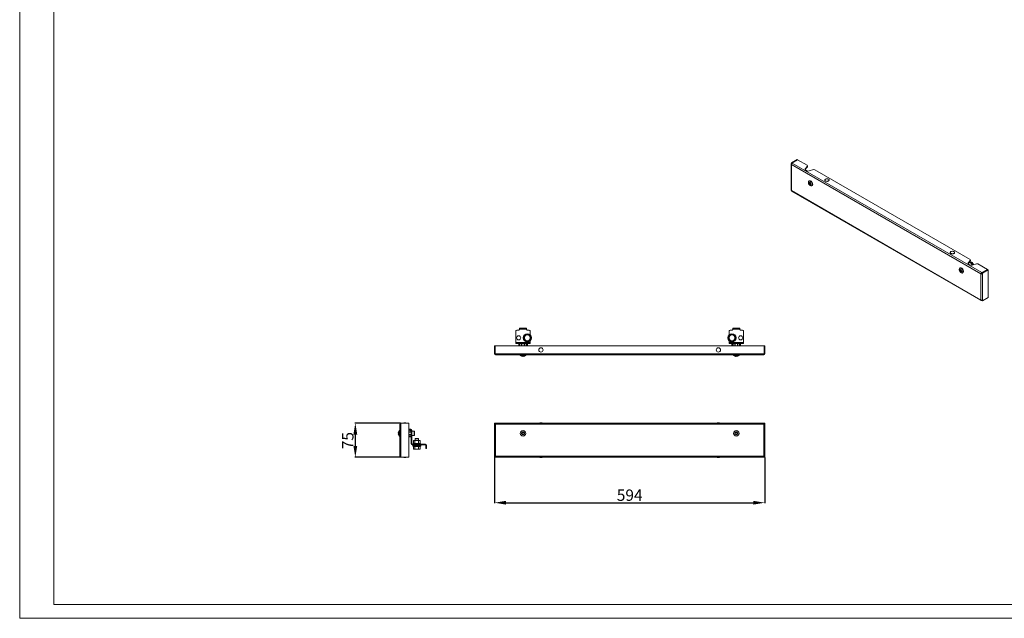
# Model space of a CAD drawing. Units: millimetres. Extents: x 1239 to 4803, y 319 to 2951.
# Drawn here: x 1239 to 3404, y 319 to 1635 of the extents above; entities that cross this region are included whole.
import ezdxf

# ---------------------------------------------------------------- set-up
doc = ezdxf.new("R2010")
doc.units = ezdxf.units.MM
doc.layers.add('2', color=7, linetype='Continuous')
doc.styles.get("Standard").update_dxf_attribs({"font": 'arial.ttf'})
doc.dimstyles.new('ISO-25', dxfattribs={"dimtxt": 2.5, "dimasz": 2.5, "dimexe": 1.25, "dimexo": 0.625, "dimtad": 1, "dimtxsty": 'Standard', "dimcen": 2.5, "dimadec": 0, "dimazin": 0, "dimtfac": 1, "dimtmove": 0, "dimatfit": 3, "dimfxl": 1, "dimarcsym": 0})

# ---------------------------------------------------------------- blocks, each defined once
blk = doc.blocks.new('*D6')
at = {"layer": '2', "color": 0, "linetype": 'ByBlock', "lineweight": -2, "transparency": 16777216}
for p, q in [((2283.7, 672.3), (2283.7, 571.7)), ((2877.7, 672.3), (2877.7, 571.7)), ((2308.7, 572.9), (2852.7, 572.9))]:
    blk.add_line(p, q, dxfattribs=at)
at = {"layer": '2', "color": 0, "linetype": 'ByBlock', "transparency": 16777216}
for points in [[(2308.7, 577.1), (2308.7, 568.8), (2283.7, 572.9)], [(2852.7, 577.1), (2852.7, 568.8), (2877.7, 572.9)]]:
    blk.add_solid(points, dxfattribs=at)
at = {"layer": 'Defpoints', "color": 0, "linetype": 'ByBlock', "transparency": 16777216}
for p in [(2283.7, 672.9), (2877.7, 672.9), (2877.7, 572.9)]:
    blk.add_point(p, dxfattribs=at)
at = {"layer": '2', "color": 0, "linetype": 'ByBlock', "transparency": 16777216, "insert": (2580.7, 586.3), "char_height": 25, "attachment_point": 5}
blk.add_mtext('594', dxfattribs=at)
blk = doc.blocks.new('*D7')
at = {"layer": '2', "color": 0, "linetype": 'ByBlock', "lineweight": -2, "transparency": 16777216}
for p, q in [((2076.8, 747.9), (1976.2, 747.9)), ((1977.4, 722.9), (1977.4, 697.9)), ((2076.8, 672.9), (1976.2, 672.9))]:
    blk.add_line(p, q, dxfattribs=at)
at = {"layer": '2', "color": 0, "linetype": 'ByBlock', "transparency": 16777216}
for points in [[(1973.2, 722.9), (1981.6, 722.9), (1977.4, 747.9)], [(1973.2, 697.9), (1981.6, 697.9), (1977.4, 672.9)]]:
    blk.add_solid(points, dxfattribs=at)
at = {"layer": 'Defpoints', "color": 0, "linetype": 'ByBlock', "transparency": 16777216}
for p in [(2077.4, 747.9), (1977.4, 672.9), (2077.4, 672.9)]:
    blk.add_point(p, dxfattribs=at)
at = {"layer": '2', "color": 0, "linetype": 'ByBlock', "transparency": 16777216, "insert": (1964.1, 709.4), "char_height": 25, "attachment_point": 5, "rotation": 90}
blk.add_mtext('75', dxfattribs=at)

msp = doc.modelspace()

# ---------------------------------------------------------------- linework, layer by layer
at = {"linetype": 'Continuous', "lineweight": 15}
for p, q in [((1239.336, 318.875), (1239.336, 2841.875)), ((1314.336, 348.875), (1314.336, 2811.875)), ((1314.336, 348.875), (4773.336, 348.875)), ((4803.336, 318.875), (1239.336, 318.875))]:
    msp.add_line(p, q, dxfattribs=at)
at = {"color": 7, "linetype": 'Continuous', "lineweight": 15}
for p, q in [((2936.266, 1320.222), (2948.817, 1327.467)), ((2949.879, 1326.855), (2937.327, 1319.609)), ((2949.878, 1326.855), (2937.327, 1319.609)), ((2949.878, 1326.855), (2948.817, 1327.467)), ((2949.878, 1326.854), (2949.878, 1326.855)), ((2971.091, 1314.609), (2949.879, 1326.855)), ((2935.607, 1317.466), (2935.607, 1259.9)), ((2936.266, 1318.384), (2936.266, 1320.222)), ((2936.266, 1320.222), (2937.327, 1319.609)), ((2936.266, 1318.384), (2936.732, 1318.115)), ((3353.105, 1075.911), (2936.266, 1316.547)), ((2936.266, 1316.547), (2936.266, 1258.981)), ((2937.857, 1319.303), (2937.327, 1319.609)), ((2937.327, 1319.609), (2937.327, 1318.893)), ((2937.327, 1319.609), (2937.327, 1318.892)), ((3354.696, 1078.667), (2937.857, 1319.303)), ((2971.611, 1312.76), (2966.724, 1307.117)), ((2971.611, 1311.535), (2966.724, 1305.892)), ((2966.724, 1307.117), (2966.724, 1305.892)), ((2967.473, 1304.451), (2970.467, 1302.723)), ((2971.091, 1314.609), (2971.611, 1312.76)), ((2971.611, 1311.535), (2971.611, 1312.76)), ((2975.084, 1302.291), (2984.859, 1305.112)), ((2984.859, 1305.112), (2988.062, 1304.812)), ((3329.594, 1107.649), (2988.062, 1304.812)), ((2975.869, 1280.615), (2974.809, 1280.002)), ((2975.027, 1277.576), (2975.898, 1275.541)), ((2975.491, 1275.306), (2975.027, 1277.576)), ((2936.266, 1258.981), (3353.105, 1018.345)), ((2936.732, 1257.951), (3353.572, 1017.315)), ((2974.461, 1274.924), (2974.461, 1276.292)), ((2974.952, 1275.208), (2974.461, 1274.924)), ((2974.952, 1275.766), (2974.952, 1275.208)), ((2974.952, 1275.208), (2976.321, 1274.417)), ((2975.027, 1273.2), (2975.491, 1273.938)), ((2975.425, 1273.43), (2975.027, 1273.2)), ((2975.898, 1273.233), (2975.027, 1273.2)), ((2976.321, 1274.417), (2975.425, 1273.43)), ((2975.425, 1273.43), (2976.728, 1273.712)), ((2976.321, 1275.785), (2975.491, 1275.306)), ((2976.321, 1274.417), (2975.491, 1273.938)), ((2975.898, 1275.541), (2976.237, 1277.318)), ((2976.728, 1276.02), (2975.898, 1275.541)), ((2976.728, 1273.712), (2975.898, 1273.233)), ((2976.237, 1271.847), (2975.898, 1273.233)), ((2976.237, 1271.847), (2976.728, 1272.131)), ((2976.321, 1275.785), (2976.321, 1275.785)), ((2976.728, 1277.004), (2976.728, 1276.02)), ((2976.728, 1273.712), (2976.728, 1272.131)), ((2977.26, 1271.823), (2976.728, 1272.131)), ((2977.422, 1276.634), (2977.083, 1274.857)), ((2977.083, 1274.857), (2978.817, 1275.388)), ((2977.49, 1272.784), (2977.083, 1272.549)), ((2978.817, 1271.012), (2977.083, 1272.549)), ((2977.083, 1272.549), (2977.422, 1271.163)), ((2978.817, 1275.388), (2977.49, 1274.152)), ((2978.32, 1273.263), (2977.49, 1272.784)), ((2977.49, 1272.784), (2978.817, 1271.012)), ((2978.32, 1273.263), (2979.198, 1272.756)), ((2979.198, 1273.557), (2979.198, 1272.189)), ((2980.808, 1269.61), (2981.869, 1270.222)), ((3330.114, 1105.8), (3325.227, 1100.158)), ((3330.114, 1104.575), (3325.227, 1098.933)), ((3329.594, 1107.649), (3330.114, 1105.8)), ((3330.114, 1104.575), (3330.114, 1105.8)), ((3306.094, 1083.477), (3306.094, 1084.844)), ((3306.585, 1083.76), (3306.094, 1083.477)), ((3307.503, 1089.167), (3306.442, 1088.555)), ((3306.585, 1084.318), (3306.585, 1083.76)), ((3306.585, 1083.76), (3307.954, 1082.969)), ((3306.66, 1086.129), (3307.531, 1084.093)), ((3307.124, 1083.858), (3306.66, 1086.129)), ((3307.954, 1082.969), (3307.058, 1081.982)), ((3307.954, 1084.337), (3307.124, 1083.858)), ((3307.954, 1082.969), (3307.124, 1082.49)), ((3307.531, 1084.093), (3307.87, 1085.87)), ((3308.361, 1084.572), (3307.531, 1084.093)), ((3307.954, 1084.337), (3307.954, 1084.337)), ((3308.361, 1085.557), (3308.361, 1084.572)), ((3309.055, 1085.186), (3308.716, 1083.409)), ((3308.716, 1083.409), (3310.45, 1083.941)), ((3310.45, 1083.941), (3309.123, 1082.704)), ((3325.227, 1100.158), (3325.227, 1098.933)), ((3325.976, 1097.492), (3328.97, 1095.764)), ((3335.492, 1097.452), (3327.793, 1101.896)), ((3330.559, 1101.322), (3329.673, 1100.811)), ((3330.559, 1101.322), (3330.499, 1101.286)), ((3331.008, 1095.401), (3334.367, 1097.34)), ((3334.367, 1096.116), (3332.686, 1095.145)), ((3333.154, 1095.224), (3332.988, 1095.32)), ((3333.587, 1095.331), (3343.362, 1098.153)), ((3334.897, 1095.809), (3334.897, 1095.709)), ((3335.958, 1096.422), (3335.958, 1096.016)), ((3343.362, 1098.153), (3346.565, 1097.852)), ((3367.777, 1085.607), (3346.565, 1097.852)), ((3367.777, 1085.607), (3355.226, 1078.361)), ((3355.227, 1078.361), (3367.778, 1085.606)), ((3368.839, 1084.994), (3356.287, 1077.748)), ((3367.777, 1085.606), (3367.777, 1085.607)), ((3368.839, 1084.994), (3367.778, 1085.606)), ((3368.839, 1023.753), (3368.839, 1084.994)), ((3306.66, 1081.752), (3307.124, 1082.49)), ((3307.058, 1081.982), (3306.66, 1081.752)), ((3307.531, 1081.785), (3306.66, 1081.752)), ((3307.058, 1081.982), (3308.361, 1082.264)), ((3308.361, 1082.264), (3307.531, 1081.785)), ((3307.87, 1080.399), (3307.531, 1081.785)), ((3307.87, 1080.399), (3308.361, 1080.683)), ((3308.361, 1082.264), (3308.361, 1080.683)), ((3308.893, 1080.376), (3308.361, 1080.683)), ((3309.123, 1081.336), (3308.716, 1081.101)), ((3310.45, 1079.564), (3308.716, 1081.101)), ((3308.716, 1081.101), (3309.055, 1079.716)), ((3309.953, 1081.816), (3309.123, 1081.337)), ((3309.123, 1081.337), (3310.45, 1079.564)), ((3309.953, 1081.816), (3310.831, 1081.308)), ((3310.831, 1082.109), (3310.831, 1080.742)), ((3312.441, 1078.162), (3313.502, 1078.774)), ((3354.166, 1076.524), (3353.105, 1075.911)), ((3353.105, 1018.345), (3353.105, 1075.911)), ((3354.878, 1077.337), (3354.297, 1077.001)), ((3354.696, 1078.667), (3354.696, 1077.442)), ((3355.226, 1078.361), (3354.696, 1078.667)), ((3354.696, 1077.442), (3355.226, 1077.136)), ((3355.226, 1078.361), (3355.226, 1077.136)), ((3355.227, 1077.137), (3355.226, 1077.136)), ((3356.287, 1077.748), (3355.227, 1078.361)), ((3355.227, 1076.524), (3355.227, 1078.361)), ((3355.227, 1076.524), (3356.287, 1075.911)), ((3356.287, 1075.911), (3356.287, 1077.748)), ((3356.287, 1018.345), (3356.287, 1075.911)), ((3354.696, 1017.426), (3354.696, 1017.965)), ((3355.226, 1017.121), (3355.226, 1018.001)), ((3355.227, 1017.12), (3355.227, 1018.001)), ((3356.287, 1016.508), (3368.839, 1023.753)), ((3356.287, 1018.345), (3356.287, 1016.508)), ((3354.696, 1017.426), (3355.226, 1017.121)), ((3355.227, 1017.121), (3355.226, 1017.121)), ((3356.287, 1016.508), (3355.227, 1017.12)), ((2338.155, 956.447), (2338.155, 954.947)), ((2340.155, 956.447), (2338.155, 956.447)), ((2340.155, 954.947), (2338.155, 954.947)), ((2338.155, 954.947), (2338.155, 954.197)), ((2354.155, 954.197), (2338.155, 954.197)), ((2338.155, 954.197), (2338.155, 953.447)), ((2340.155, 954.947), (2340.155, 956.447)), ((2340.155, 956.447), (2352.155, 956.447)), ((2352.155, 954.947), (2340.155, 954.947)), ((2352.155, 956.447), (2352.155, 954.947)), ((2354.155, 956.447), (2352.155, 956.447)), ((2354.155, 954.947), (2352.155, 954.947)), ((2354.155, 954.947), (2354.155, 956.447)), ((2354.155, 954.197), (2354.155, 954.947)), ((2354.155, 953.447), (2354.155, 954.197)), ((2807.155, 956.447), (2807.155, 954.947)), ((2809.155, 956.447), (2807.155, 956.447)), ((2809.155, 954.947), (2807.155, 954.947)), ((2807.155, 954.947), (2807.155, 954.197)), ((2823.155, 954.197), (2807.155, 954.197)), ((2807.155, 954.197), (2807.155, 953.447)), ((2809.155, 956.447), (2821.155, 956.447)), ((2809.155, 954.947), (2809.155, 956.447)), ((2821.155, 954.947), (2809.155, 954.947)), ((2821.155, 956.447), (2821.155, 954.947)), ((2823.155, 956.447), (2821.155, 956.447)), ((2823.155, 954.947), (2821.155, 954.947)), ((2823.155, 954.947), (2823.155, 956.447)), ((2823.155, 954.197), (2823.155, 954.947)), ((2823.155, 953.447), (2823.155, 954.197)), ((2330.655, 950.447), (2330.655, 925.197)), ((2337.155, 952.447), (2332.655, 952.447)), ((2350.026, 938.697), (2348.149, 935.447)), ((2348.149, 935.447), (2350.026, 932.197)), ((2351.902, 941.947), (2350.026, 938.697)), ((2350.026, 932.197), (2351.902, 928.947)), ((2355.655, 941.947), (2351.902, 941.947)), ((2359.655, 952.447), (2355.155, 952.447)), ((2359.408, 941.947), (2355.655, 941.947)), ((2361.284, 938.697), (2359.408, 941.947)), ((2359.408, 928.947), (2361.284, 932.197)), ((2363.16, 935.447), (2361.284, 938.697)), ((2361.284, 932.197), (2363.16, 935.447)), ((2361.655, 942.155), (2361.655, 950.447)), ((2800.026, 938.697), (2798.149, 935.447)), ((2798.149, 935.447), (2800.026, 932.197)), ((2799.655, 950.447), (2799.655, 942.155)), ((2801.902, 941.947), (2800.026, 938.697)), ((2800.026, 932.197), (2801.902, 928.947)), ((2806.155, 952.447), (2801.655, 952.447)), ((2805.655, 941.947), (2801.902, 941.947)), ((2809.408, 941.947), (2805.655, 941.947)), ((2811.284, 938.697), (2809.408, 941.947)), ((2809.408, 928.947), (2811.284, 932.197)), ((2813.16, 935.447), (2811.284, 938.697)), ((2811.284, 932.197), (2813.16, 935.447)), ((2828.655, 952.447), (2824.155, 952.447)), ((2830.655, 925.197), (2830.655, 950.447)), ((2283.655, 900.197), (2283.655, 917.947)), ((2285.155, 917.947), (2283.655, 917.947)), ((2285.155, 917.947), (2285.155, 900.197)), ((2285.156, 917.947), (2285.156, 900.197)), ((2876.154, 917.947), (2285.156, 917.947)), ((2330.655, 925.197), (2361.655, 925.197)), ((2330.655, 925.197), (2330.655, 922.947)), ((2330.655, 922.947), (2361.655, 922.947)), ((2336.655, 922.947), (2336.655, 922.197)), ((2336.655, 922.197), (2336.655, 917.947)), ((2337.655, 917.947), (2337.655, 922.947)), ((2339.155, 922.947), (2339.155, 917.947)), ((2342.655, 922.947), (2342.655, 917.947)), ((2343.655, 922.947), (2343.655, 917.947)), ((2348.655, 917.947), (2348.655, 922.947)), ((2349.655, 917.947), (2349.655, 922.947)), ((2351.902, 928.947), (2355.655, 928.947)), ((2353.155, 922.947), (2353.155, 917.947)), ((2354.655, 922.947), (2354.655, 917.947)), ((2355.655, 928.947), (2359.408, 928.947)), ((2355.655, 922.197), (2355.655, 922.947)), ((2355.655, 917.947), (2355.655, 922.197)), ((2361.655, 925.197), (2361.655, 928.739)), ((2361.655, 922.947), (2361.655, 925.197)), ((2799.655, 928.739), (2799.655, 925.197)), ((2799.655, 925.197), (2830.655, 925.197)), ((2799.655, 925.197), (2799.655, 922.947)), ((2799.655, 922.947), (2830.655, 922.947)), ((2801.902, 928.947), (2805.655, 928.947)), ((2805.655, 928.947), (2809.408, 928.947)), ((2805.655, 922.947), (2805.655, 922.197)), ((2805.655, 922.197), (2805.655, 917.947)), ((2806.655, 917.947), (2806.655, 922.947)), ((2808.155, 922.947), (2808.155, 917.947)), ((2811.655, 922.947), (2811.655, 917.947)), ((2812.655, 922.947), (2812.655, 917.947)), ((2817.655, 917.947), (2817.655, 922.947)), ((2818.655, 917.947), (2818.655, 922.947)), ((2822.155, 922.947), (2822.155, 917.947)), ((2823.655, 922.947), (2823.655, 917.947)), ((2824.655, 922.197), (2824.655, 922.947)), ((2824.655, 917.947), (2824.655, 922.197)), ((2830.655, 922.947), (2830.655, 925.197)), ((2876.154, 917.947), (2876.154, 900.197)), ((2876.155, 900.197), (2876.155, 917.947)), ((2877.655, 917.947), (2876.155, 917.947)), ((2877.655, 917.947), (2877.655, 900.197)), ((2283.655, 900.197), (2285.155, 900.197)), ((2285.905, 900.197), (2285.156, 900.197)), ((2875.405, 900.197), (2285.905, 900.197)), ((2285.905, 900.197), (2285.905, 897.947)), ((2875.405, 897.947), (2285.905, 897.947)), ((2340.155, 897.947), (2340.155, 896.447)), ((2340.155, 896.447), (2352.155, 896.447)), ((2343.475, 895.193), (2345.317, 894.583)), ((2344.742, 894.583), (2343.475, 895.193)), ((2344.742, 894.773), (2344.742, 894.583)), ((2345.317, 894.583), (2345.317, 895.062)), ((2346.992, 894.583), (2348.835, 895.193)), ((2346.992, 895.062), (2346.992, 894.583)), ((2348.835, 895.193), (2347.568, 894.583)), ((2347.568, 894.773), (2347.568, 894.583)), ((2352.155, 896.447), (2352.155, 897.947)), ((2809.155, 897.947), (2809.155, 896.447)), ((2809.155, 896.447), (2821.155, 896.447)), ((2812.475, 895.193), (2814.317, 894.583)), ((2813.742, 894.583), (2812.475, 895.193)), ((2813.742, 894.773), (2813.742, 894.583)), ((2814.317, 894.583), (2814.317, 895.062)), ((2815.992, 894.583), (2817.835, 895.193)), ((2815.992, 895.062), (2815.992, 894.583)), ((2817.835, 895.193), (2816.568, 894.583)), ((2816.568, 894.773), (2816.568, 894.583)), ((2821.155, 896.447), (2821.155, 897.947)), ((2876.154, 900.197), (2875.405, 900.197)), ((2875.405, 897.947), (2875.405, 900.197)), ((2877.655, 900.197), (2876.155, 900.197)), ((2075.155, 675.197), (2075.155, 745.697)), ((2077.405, 745.697), (2075.155, 745.697)), ((2077.405, 745.697), (2077.405, 747.947)), ((2095.155, 747.947), (2077.405, 747.947)), ((2077.405, 675.197), (2077.405, 745.697)), ((2095.155, 672.947), (2095.155, 747.947)), ((2283.655, 745.697), (2283.655, 747.947)), ((2283.655, 747.947), (2285.155, 747.947)), ((2283.655, 745.697), (2283.655, 675.197)), ((2285.905, 745.697), (2283.655, 745.697)), ((2285.155, 747.947), (2285.155, 745.697)), ((2285.156, 747.947), (2285.156, 746.447)), ((2285.905, 747.947), (2285.156, 747.947)), ((2285.905, 746.447), (2285.156, 746.447)), ((2285.905, 747.947), (2285.905, 745.697)), ((2875.405, 747.947), (2285.905, 747.947)), ((2875.405, 745.697), (2285.905, 745.697)), ((2285.905, 745.697), (2285.905, 675.197)), ((2875.405, 745.697), (2875.405, 747.947)), ((2876.154, 747.947), (2875.405, 747.947)), ((2875.405, 746.447), (2876.154, 746.447)), ((2875.405, 675.197), (2875.405, 745.697)), ((2877.655, 745.697), (2875.405, 745.697)), ((2876.154, 747.947), (2876.154, 746.447)), ((2876.155, 745.697), (2876.155, 747.947)), ((2877.655, 747.947), (2876.155, 747.947)), ((2877.655, 745.697), (2877.655, 747.947)), ((2877.655, 675.197), (2877.655, 745.697)), ((2072.27, 728.797), (2071.791, 726.86)), ((2072.401, 728.127), (2071.791, 726.284)), ((2071.791, 726.86), (2072.401, 728.127)), ((2071.981, 726.86), (2071.791, 726.86)), ((2071.791, 726.284), (2072.27, 726.284)), ((2071.791, 724.609), (2072.401, 722.767)), ((2072.27, 724.609), (2071.791, 724.609)), ((2072.401, 722.767), (2071.791, 724.033)), ((2071.791, 724.033), (2072.27, 722.097)), ((2071.981, 724.033), (2071.791, 724.033)), ((2072.233, 728.797), (2072.27, 728.797)), ((2072.27, 722.097), (2072.233, 722.097)), ((2072.27, 726.284), (2072.27, 724.609)), ((2075.155, 731.447), (2073.655, 731.447)), ((2073.655, 731.447), (2073.655, 719.447)), ((2073.655, 719.447), (2075.155, 719.447)), ((2095.155, 734.447), (2099.405, 734.447)), ((2099.405, 732.947), (2095.155, 732.947)), ((2095.155, 730.747), (2095.643, 730.747)), ((2095.155, 728.947), (2100.155, 728.947)), ((2095.155, 727.947), (2100.155, 727.947)), ((2095.155, 722.947), (2100.155, 722.947)), ((2095.155, 721.947), (2100.155, 721.947)), ((2095.155, 719.447), (2100.155, 719.447)), ((2100.155, 717.947), (2095.155, 717.947)), ((2095.643, 730.747), (2096.655, 732.247)), ((2098.155, 732.247), (2096.655, 732.247)), ((2100.155, 730.247), (2098.155, 732.247)), ((2100.155, 732.197), (2100.155, 713.447)), ((2101.655, 732.197), (2101.655, 713.447)), ((2107.055, 730.447), (2101.655, 730.447)), ((2101.655, 720.447), (2107.055, 720.447)), ((2342.805, 726.284), (2344.742, 726.284)), ((2342.805, 724.609), (2342.805, 726.284)), ((2344.742, 724.609), (2342.805, 724.609)), ((2343.475, 728.127), (2345.317, 726.86)), ((2344.742, 726.284), (2343.475, 728.127)), ((2343.475, 722.767), (2344.742, 724.609)), ((2345.317, 724.033), (2343.475, 722.767)), ((2345.317, 728.797), (2346.992, 728.797)), ((2345.317, 726.86), (2345.317, 728.797)), ((2345.317, 722.097), (2345.317, 724.033)), ((2346.992, 722.097), (2345.317, 722.097)), ((2346.992, 728.797), (2346.992, 726.86)), ((2346.992, 726.86), (2348.835, 728.127)), ((2348.835, 722.767), (2346.992, 724.033)), ((2346.992, 724.033), (2346.992, 722.097)), ((2348.835, 728.127), (2347.568, 726.284)), ((2347.568, 726.284), (2349.505, 726.284)), ((2347.568, 724.609), (2348.835, 722.767)), ((2349.505, 724.609), (2347.568, 724.609)), ((2349.505, 726.284), (2349.505, 724.609)), ((2811.805, 726.284), (2813.742, 726.284)), ((2811.805, 724.609), (2811.805, 726.284)), ((2813.742, 724.609), (2811.805, 724.609)), ((2812.475, 728.127), (2814.317, 726.86)), ((2813.742, 726.284), (2812.475, 728.127)), ((2812.475, 722.767), (2813.742, 724.609)), ((2814.317, 724.033), (2812.475, 722.767)), ((2814.317, 728.797), (2815.992, 728.797)), ((2814.317, 726.86), (2814.317, 728.797)), ((2814.317, 722.097), (2814.317, 724.033)), ((2815.992, 722.097), (2814.317, 722.097)), ((2815.992, 728.797), (2815.992, 726.86)), ((2815.992, 726.86), (2817.835, 728.127)), ((2817.835, 722.767), (2815.992, 724.033)), ((2815.992, 724.033), (2815.992, 722.097)), ((2817.835, 728.127), (2816.568, 726.284)), ((2816.568, 726.284), (2818.505, 726.284)), ((2816.568, 724.609), (2817.835, 722.767)), ((2818.505, 724.609), (2816.568, 724.609)), ((2818.505, 726.284), (2818.505, 724.609)), ((2100.155, 713.447), (2101.655, 713.447)), ((2100.155, 713.447), (2100.155, 711.447)), ((2100.155, 711.447), (2100.155, 709.447)), ((2101.655, 711.447), (2100.155, 711.447)), ((2100.155, 709.447), (2100.155, 702.197)), ((2100.155, 709.447), (2101.655, 709.447)), ((2101.655, 713.447), (2101.655, 711.447)), ((2101.655, 709.447), (2101.655, 711.447)), ((2101.655, 709.447), (2101.655, 702.197)), ((2127.655, 701.447), (2102.405, 701.447)), ((2127.655, 699.947), (2102.405, 699.947)), ((2103.785, 701.747), (2103.79, 701.747)), ((2103.967, 697.447), (2105.358, 696.798)), ((2105.357, 703.068), (2104.1, 702.611)), ((2104.422, 701.747), (2105.12, 701.747)), ((2105.161, 709.359), (2105.482, 709.447)), ((2105.161, 709.359), (2105.161, 702.997)), ((2105.161, 690.957), (2105.161, 696.891)), ((2105.478, 709.447), (2105.369, 709.418)), ((2105.482, 709.447), (2105.478, 709.447)), ((2108.229, 709.447), (2105.482, 709.447)), ((2107.175, 701.747), (2108.469, 701.747)), ((2108.229, 709.447), (2108.55, 709.359)), ((2109.26, 709.447), (2108.229, 709.447)), ((2108.55, 709.359), (2109.26, 709.447)), ((2108.55, 709.359), (2108.55, 702.993)), ((2108.55, 690.957), (2108.55, 696.896)), ((2108.647, 699.947), (2108.632, 698.826)), ((2109.422, 714.477), (2108.655, 713.71)), ((2108.655, 713.71), (2108.655, 709.447)), ((2116.003, 713.71), (2108.655, 713.71)), ((2115.334, 709.447), (2109.26, 709.447)), ((2115.361, 714.477), (2109.422, 714.477)), ((2111.396, 701.747), (2112.94, 701.747)), ((2112.034, 701.747), (2111.991, 701.447)), ((2112.805, 701.447), (2112.796, 701.747)), ((2115.334, 709.447), (2116.044, 709.359)), ((2116.433, 709.447), (2115.334, 709.447)), ((2115.888, 714.477), (2115.361, 714.477)), ((2116.655, 713.71), (2115.888, 714.477)), ((2115.955, 701.747), (2117.334, 701.747)), ((2116.655, 713.71), (2116.003, 713.71)), ((2116.044, 709.359), (2116.433, 709.447)), ((2116.044, 702.993), (2116.044, 709.359)), ((2116.044, 690.957), (2116.044, 696.896)), ((2119.76, 709.447), (2116.433, 709.447)), ((2116.655, 709.447), (2116.655, 713.71)), ((2116.678, 698.826), (2116.663, 699.947)), ((2119.629, 701.747), (2120.475, 701.747)), ((2119.76, 709.447), (2120.149, 709.359)), ((2119.831, 709.447), (2119.76, 709.447)), ((2119.94, 709.418), (2119.831, 709.447)), ((2120.149, 709.359), (2119.94, 709.416)), ((2120.149, 709.359), (2120.149, 702.993)), ((2121.21, 702.611), (2120.149, 702.997)), ((2120.149, 696.891), (2121.343, 697.447)), ((2120.149, 696.896), (2120.149, 690.957)), ((2121.435, 701.747), (2121.524, 701.747)), ((2127.655, 699.947), (2127.655, 701.447)), ((2129.655, 701.447), (2127.655, 701.447)), ((2129.655, 699.947), (2127.655, 699.947)), ((2129.655, 699.947), (2129.655, 701.447)), ((2129.655, 701.447), (2130.655, 701.447)), ((2130.655, 699.947), (2129.655, 699.947)), ((2130.655, 701.447), (2130.655, 699.947)), ((2131.405, 701.447), (2130.655, 701.447)), ((2131.405, 699.947), (2130.655, 699.947)), ((2132.155, 694.447), (2132.155, 699.197)), ((2133.655, 694.447), (2132.155, 694.447)), ((2132.155, 692.447), (2132.155, 694.447)), ((2133.655, 699.197), (2133.655, 694.447)), ((2133.655, 692.447), (2133.655, 694.447)), ((2075.155, 675.197), (2077.405, 675.197)), ((2077.405, 675.197), (2077.405, 672.947)), ((2077.405, 672.947), (2095.155, 672.947)), ((2105.344, 690.845), (2106.155, 690.377)), ((2106.855, 690.377), (2105.367, 690.886)), ((2106.155, 690.377), (2106.855, 690.377)), ((2108.55, 690.957), (2106.855, 690.377)), ((2106.855, 690.377), (2112.297, 690.377)), ((2112.297, 690.377), (2108.55, 690.957)), ((2116.044, 690.957), (2112.297, 690.377)), ((2112.297, 690.377), (2118.096, 690.377)), ((2118.096, 690.377), (2116.044, 690.957)), ((2120.149, 690.957), (2118.096, 690.377)), ((2118.096, 690.377), (2119.155, 690.377)), ((2119.155, 690.377), (2119.966, 690.845)), ((2119.942, 690.886), (2120.149, 690.957)), ((2132.155, 692.447), (2133.655, 692.447)), ((2283.655, 675.197), (2285.905, 675.197)), ((2283.655, 675.197), (2283.655, 672.947)), ((2283.655, 672.947), (2285.155, 672.947)), ((2285.155, 675.197), (2285.155, 672.947)), ((2285.905, 674.447), (2285.156, 674.447)), ((2285.156, 672.947), (2285.156, 674.447)), ((2285.156, 672.947), (2285.905, 672.947)), ((2285.905, 675.197), (2875.405, 675.197)), ((2285.905, 675.197), (2285.905, 672.947)), ((2285.905, 672.947), (2875.405, 672.947)), ((2875.405, 675.197), (2877.655, 675.197)), ((2875.405, 672.947), (2875.405, 675.197)), ((2875.405, 674.447), (2876.154, 674.447)), ((2875.405, 672.947), (2876.154, 672.947)), ((2876.154, 672.947), (2876.154, 674.447)), ((2876.155, 672.947), (2876.155, 675.197)), ((2877.655, 672.947), (2876.155, 672.947)), ((2877.655, 675.197), (2877.655, 672.947))]:
    msp.add_line(p, q, dxfattribs=at)
at = {"color": 8, "linetype": 'Continuous', "lineweight": 15}
for p, q in [((3327.354, 1101.389), (3334.367, 1097.34)), ((3331.008, 1095.133), (3331.008, 1095.401)), ((3334.367, 1096.116), (3334.897, 1095.809)), ((2337.655, 922.197), (2336.655, 922.197)), ((2355.655, 922.197), (2354.655, 922.197)), ((2806.655, 922.197), (2805.655, 922.197)), ((2824.655, 922.197), (2823.655, 922.197)), ((2107.055, 720.447), (2107.055, 730.447)), ((2103.967, 697.447), (2119.928, 697.447)), ((2121.21, 702.611), (2104.1, 702.611)), ((2108.632, 698.826), (2116.678, 698.826)), ((2119.928, 697.447), (2121.343, 697.447))]:
    msp.add_line(p, q, dxfattribs=at)
at = {"color": 7, "linetype": 'Continuous', "lineweight": 15, "flags": 128}
for points in [[(2967.473, 1304.451), (2967.067, 1304.725), (2966.741, 1305.032), (2966.501, 1305.364), (2966.353, 1305.714), (2966.301, 1306.073), (2966.347, 1306.433), (2966.489, 1306.783), (2966.724, 1307.117)], [(2966.724, 1305.892), (2966.489, 1305.558), (2966.444, 1305.472)], [(2977.809, 1269.907), (2976.753, 1270.67), (2975.765, 1271.693), (2974.904, 1272.911), (2974.226, 1274.249), (2973.774, 1275.621), (2973.574, 1276.943), (2973.641, 1278.13), (2973.97, 1279.108), (2974.54, 1279.816), (2975.315, 1280.209), (2976.247, 1280.263), (2977.277, 1279.974), (2978.34, 1279.36), (2979.37, 1278.46), (2980.302, 1277.33), (2981.078, 1276.042), (2981.647, 1274.676), (2981.976, 1273.318), (2982.043, 1272.054), (2981.844, 1270.963), (2981.391, 1270.113), (2980.713, 1269.558), (2979.852, 1269.333), (2978.864, 1269.451), (2977.809, 1269.907)], [(2981.869, 1270.222), (2982.451, 1270.725), (2982.904, 1271.575), (2983.103, 1272.666), (2983.037, 1273.93), (2982.708, 1275.288), (2982.138, 1276.654), (2981.363, 1277.942), (2980.431, 1279.072), (2979.401, 1279.972), (2978.337, 1280.586), (2977.307, 1280.875), (2976.375, 1280.821), (2975.869, 1280.615)], [(3010.059, 1283.001), (3010.621, 1283.673), (3011.477, 1284.234), (3012.562, 1284.64), (3013.797, 1284.861), (3015.091, 1284.883), (3016.346, 1284.702), (3017.47, 1284.332), (3018.379, 1283.801), (3019.007, 1283.148), (3019.306, 1282.422), (3019.254, 1281.675), (3018.856, 1280.965), (3018.141, 1280.343), (3017.161, 1279.855), (3015.989, 1279.538), (3014.713, 1279.416), (3013.427, 1279.496), (3012.227, 1279.774), (3011.2, 1280.229), (3010.425, 1280.826), (3009.957, 1281.522), (3009.832, 1282.266), (3010.059, 1283.001)], [(3285.831, 1123.801), (3286.393, 1124.474), (3287.248, 1125.034), (3288.334, 1125.44), (3289.569, 1125.662), (3290.862, 1125.683), (3292.117, 1125.502), (3293.241, 1125.133), (3294.151, 1124.602), (3294.778, 1123.949), (3295.078, 1123.222), (3295.026, 1122.476), (3294.628, 1121.765), (3293.912, 1121.143), (3292.932, 1120.656), (3291.761, 1120.339), (3290.485, 1120.216), (3289.199, 1120.297), (3287.998, 1120.574), (3286.972, 1121.029), (3286.196, 1121.627), (3285.729, 1122.323), (3285.604, 1123.066), (3285.831, 1123.801)], [(3309.442, 1078.459), (3308.387, 1079.222), (3307.398, 1080.245), (3306.537, 1081.463), (3305.859, 1082.801), (3305.407, 1084.174), (3305.207, 1085.495), (3305.274, 1086.682), (3305.603, 1087.66), (3306.173, 1088.368), (3306.948, 1088.761), (3307.88, 1088.815), (3308.91, 1088.526), (3309.973, 1087.912), (3311.003, 1087.012), (3311.935, 1085.882), (3312.711, 1084.594), (3313.281, 1083.228), (3313.609, 1081.87), (3313.676, 1080.606), (3313.477, 1079.515), (3313.024, 1078.665), (3312.346, 1078.11), (3311.486, 1077.885), (3310.497, 1078.004), (3309.442, 1078.459)], [(3313.502, 1078.774), (3314.084, 1079.277), (3314.537, 1080.127), (3314.737, 1081.218), (3314.67, 1082.483), (3314.341, 1083.84), (3313.771, 1085.206), (3312.996, 1086.494), (3312.064, 1087.624), (3311.034, 1088.524), (3309.971, 1089.138), (3308.94, 1089.427), (3308.009, 1089.374), (3307.503, 1089.167)], [(3325.976, 1097.492), (3325.571, 1097.766), (3325.244, 1098.073), (3325.004, 1098.405), (3324.856, 1098.755), (3324.804, 1099.114), (3324.85, 1099.473), (3324.992, 1099.824), (3325.227, 1100.158)], [(3325.227, 1098.933), (3324.992, 1098.599), (3324.948, 1098.512)], [(3331.008, 1095.401), (3330.705, 1095.258), (3330.548, 1095.203)]]:
    msp.add_lwpolyline(points, dxfattribs=at)
at = {"color": 8, "linetype": 'Continuous', "lineweight": 15, "flags": 128}
msp.add_lwpolyline([(3336.457, 1096.159), (3336.302, 1096.747), (3335.802, 1097.986), (3335.098, 1099.151), (3334.243, 1100.156), (3333.3, 1100.926), (3332.34, 1101.405), (3331.432, 1101.556), (3330.646, 1101.369), (3330.559, 1101.322)], dxfattribs=at)
at = {"color": 7, "linetype": 'Continuous', "lineweight": 15}
for centre, radius in [((2336.655, 935.447), 4.5), ((2355.655, 935.447), 9), ((2355.655, 935.447), 8.688), ((2805.655, 935.447), 9), ((2805.655, 935.447), 8.688), ((2824.655, 935.447), 4.5), ((2385.655, 908.947), 4.75), ((2775.655, 908.947), 4.75), ((2346.155, 725.447), 6), ((2815.155, 725.447), 6)]:
    msp.add_circle(centre, radius, dxfattribs=at)
for centre, radius, start, end in [((2936.615, 1317.466), 0.982, 110.783119, 249.216264), ((2939.72, 1316.39), 3.458, 122.606448, 177.393784), ((2973.318, 1308.299), 6.263, 242.9167, 286.37953), ((2936.733, 1260.012), 1.132, 185.695938, 245.624433), ((2937.566, 1258.949), 1.301, 178.582818, 230.104097), ((2979.31, 1280.328), 6.309, 219.76927, 232.751681), ((2979.31, 1278.96), 6.309, 219.76927, 232.751681), ((2981.253, 1284.639), 8.875, 235.583694, 244.421682), ((2981.253, 1279.168), 8.875, 235.583694, 244.421682), ((2982.558, 1285.954), 12.844, 246.760816, 254.837172), ((2982.558, 1284.586), 12.844, 246.760816, 254.837172), ((3310.943, 1088.88), 6.309, 219.769519, 232.751431), ((3310.943, 1087.512), 6.309, 219.769519, 232.751431), ((3312.886, 1093.191), 8.875, 235.583695, 244.421681), ((3314.191, 1094.506), 12.844, 246.760662, 254.837326), ((3331.821, 1101.34), 6.263, 242.916625, 286.379605), ((3334.988, 1096.579), 0.983, 350.784167, 129.204341), ((3334.574, 1095.862), 0.328, 350.783176, 129.205333), ((3312.886, 1087.721), 8.875, 235.583695, 244.421681), ((3314.191, 1093.138), 12.844, 246.760662, 254.837326), ((3356.56, 1075.754), 3.458, 122.606448, 177.393784), ((3354.696, 1078.982), 3.458, 242.609776, 297.390429), ((3355.318, 1076.471), 1.153, 122.607423, 177.392813), ((3354.696, 1077.547), 1.153, 242.610523, 297.389241), ((3354.075, 1018.188), 0.983, 170.787136, 309.201414), ((3354.696, 1021.416), 3.458, 242.609776, 297.390429), ((2337.155, 953.447), 1, 270, 0), ((2355.155, 953.447), 1, 180, 270), ((2806.155, 953.447), 1, 270, 0), ((2824.155, 953.447), 1, 180, 270), ((2332.655, 950.447), 2, 90, 180), ((2355.655, 935.447), 6.5, 150, 210), ((2355.655, 935.447), 6.5, 90, 150), ((2355.655, 935.447), 6.5, 210, 270), ((2355.655, 935.447), 6.5, 30, 90), ((2355.655, 935.447), 6.5, 270, 330), ((2359.655, 950.447), 2, 0, 90), ((2355.655, 935.447), 6.5, 330, 30), ((2355.655, 935.447), 8.95, 312.097254, 47.902746), ((2355.655, 935.447), 8.87, 25, 35), ((2355.655, 935.447), 8.87, 325, 335), ((2355.655, 935.447), 8.87, 355, 5), ((2805.655, 935.447), 8.95, 132.097254, 227.902746), ((2805.655, 935.447), 8.87, 178.923883, 188.923883), ((2805.655, 935.447), 8.87, 148.923883, 158.923883), ((2805.655, 935.447), 8.87, 208.923883, 218.923883), ((2805.655, 935.447), 6.5, 150, 210), ((2801.655, 950.447), 2, 90, 180), ((2805.655, 935.447), 6.5, 90, 150), ((2805.655, 935.447), 6.5, 210, 270), ((2805.655, 935.447), 6.5, 30, 90), ((2805.655, 935.447), 6.5, 270, 330), ((2805.655, 935.447), 6.5, 330, 30), ((2828.655, 950.447), 2, 0, 90), ((2285.905, 900.197), 2.25, 180, 270), ((2285.905, 900.197), 0.75, 180, 270), ((2346.155, 904.447), 10, 233.130102, 250.351235), ((2346.155, 904.447), 9.965, 250.355626, 261.846455), ((2346.155, 904.447), 9.422, 264.900477, 275.099523), ((2346.155, 904.447), 9.965, 278.153545, 289.644374), ((2346.155, 904.447), 10, 289.629281, 306.869898), ((2815.155, 904.447), 10, 233.130102, 250.351235), ((2815.155, 904.447), 9.965, 250.355626, 261.846455), ((2815.155, 904.447), 9.422, 264.900477, 275.099523), ((2815.155, 904.447), 9.965, 278.153545, 289.644374), ((2815.155, 904.447), 10, 289.629281, 306.869898), ((2875.405, 900.197), 0.75, 270, 0), ((2875.405, 900.197), 2.25, 270, 0), ((2077.405, 745.697), 2.25, 90, 180), ((2077.405, 745.697), 0.75, 90, 180), ((2086.456, 722.681), 25.766, 90.670111, 101.305852), ((2085.853, 722.681), 25.766, 78.694148, 89.329889), ((2385.956, 722.681), 25.766, 90.670111, 101.305852), ((2385.353, 722.681), 25.766, 78.694148, 89.329889), ((2775.956, 722.681), 25.766, 90.670111, 101.305852), ((2775.353, 722.681), 25.766, 78.694148, 89.329889), ((2081.655, 725.447), 10, 143.130102, 160.427462), ((2081.655, 725.447), 10, 199.572538, 216.869898), ((2099.405, 732.197), 2.25, 0, 90), ((2099.405, 732.197), 0.75, 0, 90), ((2107.055, 729.847), 0.6, 0, 90), ((2107.055, 721.047), 0.6, 270, 0), ((2102.405, 702.197), 2.25, 180, 270), ((2102.405, 702.197), 0.75, 180, 270), ((2104.195, 697.937), 0.54, 90, 245), ((2104.305, 702.047), 0.6, 110, 210), ((2108.232, 698.831), 0.4, 297.589209, 359.25), ((2117.078, 698.831), 0.4, 180.75, 242.410791), ((2121.115, 697.937), 0.54, 295, 90), ((2121.005, 702.047), 0.6, 330, 70), ((2131.405, 699.197), 2.25, 0, 90), ((2131.405, 699.197), 0.75, 0, 90), ((2077.405, 675.197), 2.25, 180, 270), ((2077.405, 675.197), 0.75, 180, 270), ((2086.456, 698.213), 25.766, 258.694148, 269.329889), ((2085.853, 698.213), 25.766, 270.670111, 281.305852), ((2385.956, 698.213), 25.766, 258.694148, 269.329889), ((2385.353, 698.213), 25.766, 270.670111, 281.305852), ((2775.956, 698.213), 25.766, 258.694148, 269.329889), ((2775.353, 698.213), 25.766, 270.670111, 281.305852)]:
    msp.add_arc(centre, radius, start, end, dxfattribs=at)
for points, knots in [([(3334.902, 1099.791), (3334.851, 1099.852), (3334.624, 1100.118), (3334.185, 1100.532), (3333.576, 1100.995), (3332.924, 1101.349), (3332.239, 1101.576), (3331.543, 1101.633), (3330.931, 1101.541), (3330.621, 1101.329), (3330.502, 1101.248)], [0, 0, 0, 0, 0.039618614, 0.172605384, 0.307172384, 0.448903993, 0.594922829, 0.745301005, 0.902433411, 1, 1, 1, 1]), ([(3335.779, 1098.562), (3335.555, 1098.923), (3335.284, 1099.358), (3334.958, 1099.728), (3334.902, 1099.791)], [0, 0, 0, 0, 0.82908829, 1, 1, 1, 1]), ([(3336.25, 1097.581), (3336.173, 1097.771), (3336.036, 1098.105), (3335.856, 1098.424), (3335.779, 1098.562)], [0, 0, 0, 0, 0.5682253, 1, 1, 1, 1]), ([(3336.66, 1096.218), (3336.63, 1096.377), (3336.558, 1096.749), (3336.416, 1097.211), (3336.285, 1097.503), (3336.25, 1097.581)], [0, 0, 0, 0, 0.351623005, 0.827198098, 1, 1, 1, 1]), ([(2107.655, 725.447), (2107.655, 726), (2107.655, 726.852), (2107.655, 727.876), (2107.655, 728.581), (2107.655, 729.149), (2107.655, 729.698), (2107.655, 729.788), (2107.655, 729.847)], [0, 0, 0, 0, 0.23945928, 0.36836135, 0.50000421, 0.63164098, 0.76054497, 1, 1, 1, 1]), ([(2107.655, 721.047), (2107.655, 721.106), (2107.655, 721.196), (2107.655, 721.745), (2107.655, 722.313), (2107.655, 723.017), (2107.655, 724.042), (2107.655, 724.893), (2107.655, 725.447)], [0, 0, 0, 0, 0.23945553, 0.36835978, 0.50000229, 0.6316387, 0.76054872, 1, 1, 1, 1]), ([(2103.79, 701.747), (2103.829, 701.692), (2103.908, 701.582), (2104.093, 701.471), (2104.235, 701.455), (2104.309, 701.447)], [0, 0, 0, 0, 0.32229294, 0.64456979, 1, 1, 1, 1]), ([(2119.737, 698.477), (2119.061, 698.477), (2118.02, 698.477), (2116.059, 698.477), (2114.405, 698.477), (2112.669, 698.477), (2110.461, 698.477), (2107.915, 698.477), (2105.942, 698.477), (2104.841, 698.477), (2104.343, 698.477), (2104.137, 698.477), (2104.195, 698.477), (2104.195, 698.477)], [0, 0, 0, 0, 0.1467401, 0.22573321, 0.30640235, 0.38707153, 0.46606435, 0.61280452, 0.75954474, 0.83853805, 0.91920719, 0.99987592, 1, 1, 1, 1]), ([(2104.904, 701.447), (2104.842, 701.454), (2104.717, 701.467), (2104.541, 701.572), (2104.463, 701.687), (2104.422, 701.747)], [0, 0, 0, 0, 0.32227193, 0.64458906, 1, 1, 1, 1]), ([(2105.12, 701.747), (2105.154, 701.692), (2105.221, 701.582), (2105.378, 701.471), (2105.498, 701.455), (2105.561, 701.447)], [0, 0, 0, 0, 0.32229359, 0.6445634, 1, 1, 1, 1]), ([(2108.55, 702.993), (2107.995, 703.177), (2106.935, 703.53), (2105.874, 703.196), (2105.369, 703.037)], [0, 0, 0, 0, 0.52332609, 1, 1, 1, 1]), ([(2105.369, 696.822), (2105.703, 696.679), (2106.453, 696.357), (2107.534, 696.435), (2108.249, 696.759), (2108.55, 696.896)], [0, 0, 0, 0, 0.317792834, 0.713024762, 1, 1, 1, 1]), ([(2107.496, 701.447), (2107.454, 701.454), (2107.371, 701.467), (2107.254, 701.572), (2107.202, 701.687), (2107.175, 701.747)], [0, 0, 0, 0, 0.322279599, 0.644585963, 1, 1, 1, 1]), ([(2108.469, 701.747), (2108.488, 701.692), (2108.525, 701.582), (2108.613, 701.471), (2108.679, 701.455), (2108.714, 701.447)], [0, 0, 0, 0, 0.3222833, 0.64456442, 1, 1, 1, 1]), ([(2116.044, 702.993), (2114.817, 703.173), (2112.32, 703.542), (2109.821, 703.178), (2108.55, 702.993)], [0, 0, 0, 0, 0.49121239, 1, 1, 1, 1]), ([(2108.55, 696.896), (2109.442, 696.72), (2111.252, 696.363), (2113.798, 696.433), (2115.379, 696.759), (2116.044, 696.896)], [0, 0, 0, 0, 0.35992371, 0.73074684, 1, 1, 1, 1]), ([(2111.47, 701.447), (2111.46, 701.454), (2111.441, 701.467), (2111.414, 701.572), (2111.403, 701.687), (2111.396, 701.747)], [0, 0, 0, 0, 0.32229459, 0.64459055, 1, 1, 1, 1]), ([(2112.94, 701.747), (2112.939, 701.692), (2112.936, 701.582), (2112.93, 701.471), (2112.926, 701.455), (2112.923, 701.447)], [0, 0, 0, 0, 0.32230222, 0.64457602, 1, 1, 1, 1]), ([(2115.761, 701.447), (2115.786, 701.454), (2115.837, 701.467), (2115.907, 701.572), (2115.938, 701.687), (2115.955, 701.747)], [0, 0, 0, 0, 0.32227479, 0.64458207, 1, 1, 1, 1]), ([(2120.149, 702.993), (2119.465, 703.176), (2118.096, 703.542), (2116.728, 703.176), (2116.044, 702.993)], [0, 0, 0, 0, 0.50000069, 1, 1, 1, 1]), ([(2116.044, 696.896), (2116.532, 696.72), (2117.524, 696.363), (2118.919, 696.433), (2119.785, 696.759), (2120.149, 696.896)], [0, 0, 0, 0, 0.359924, 0.73074639, 1, 1, 1, 1]), ([(2117.334, 701.747), (2117.313, 701.692), (2117.272, 701.582), (2117.174, 701.471), (2117.099, 701.455), (2117.06, 701.447)], [0, 0, 0, 0, 0.32228891, 0.64456197, 1, 1, 1, 1]), ([(2119.221, 701.447), (2119.273, 701.454), (2119.379, 701.467), (2119.528, 701.572), (2119.594, 701.687), (2119.629, 701.747)], [0, 0, 0, 0, 0.32228342, 0.64459455, 1, 1, 1, 1]), ([(2120.475, 701.747), (2120.44, 701.692), (2120.37, 701.582), (2120.207, 701.471), (2120.082, 701.455), (2120.017, 701.447)], [0, 0, 0, 0, 0.32229527, 0.64456695, 1, 1, 1, 1]), ([(2120.92, 701.447), (2120.987, 701.454), (2121.12, 701.467), (2121.307, 701.572), (2121.391, 701.687), (2121.435, 701.747)], [0, 0, 0, 0, 0.32227309, 0.64458713, 1, 1, 1, 1]), ([(2121.52, 701.747), (2121.48, 701.692), (2121.401, 701.582), (2121.216, 701.471), (2121.075, 701.455), (2121, 701.447)], [0, 0, 0, 0, 0.32229082, 0.64457002, 1, 1, 1, 1])]:
    msp.add_open_spline(points, degree=3, knots=knots, dxfattribs=at)

# ---------------------------------------------------------------- dimensions: what is measured, and where the dimension line sits
at = {"layer": '2', "color": 4, "linetype": 'ByBlock'}
dim = msp.add_linear_dim(base=(1977.405, 672.947), p1=(2077.405, 747.947), p2=(2077.405, 672.947), angle=270, dimstyle='ISO-25', override={"dimtxt": 25, "dimasz": 25}, dxfattribs=at)
dim.commit()
dim.dimension.update_dxf_attribs({"geometry": '*D7', "text_midpoint": (1977.405, 709.447), "dimtype": 160})
dim = msp.add_linear_dim(base=(2877.655, 572.947), p1=(2283.655, 672.947), p2=(2877.655, 672.947), dimstyle='ISO-25', override={"dimtxt": 25, "dimasz": 25}, dxfattribs=at)
dim.commit()
dim.dimension.update_dxf_attribs({"geometry": '*D6', "text_midpoint": (2580.655, 572.947), "dimtype": 160})

doc.saveas('drawing.dxf')
